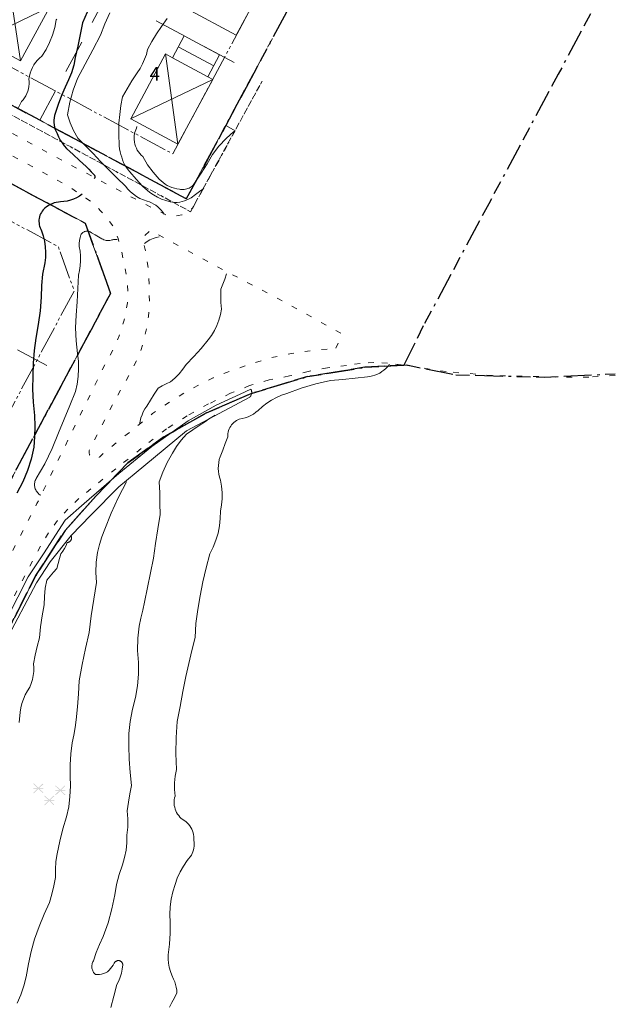
# Model space of a CAD drawing. Units: metres. Extents: x 137131 to 140133, y 6302399 to 6304305.
# Drawn here: x 138415 to 138523, y 6303730 to 6303908 of the extents above; entities that cross this region are included whole.
import ezdxf

# ---------------------------------------------------------------- set-up
doc = ezdxf.new("R2010")
doc.units = ezdxf.units.M
for name, pattern in [('Användningsgräns', [8, 5, -1, 1, -1]), ('Egenskapsgräns', [7.5, 5, -0.5, 0.5, -0.5, 0.5, -0.5]), ('Fastighetsgräns', [16, 6, -4, 6]), ('Planområdesgräns', [13.5, 2.5, -1, 5, -1, 0.5, -1, 2.5]), ('Streckad 1 2', [3.03, 1.02, -2.01]), ('Streckad 10410', [12, 5, -2, 5]), ('Streckad 3 2', [3, 1.8, -1.2]), ('Streckad 521025', [3, 0.6, -0.3, 1.2, -0.3, 0.6])]:
    doc.linetypes.add(name, pattern=pattern)
for name, color, linetype, lineweight in [('Byggnad_ yta', 252, 'Continuous', 18), ('Fastighetsgränser', 252, 'Fastighetsgräns', 15), ('Höjdkurva', 252, 'Continuous', 18), ('Kartografi_ linje_ bebyggelse', 252, 'Continuous', 9), ('Planbestämmelser', 252, 'Egenskapsgräns', 15), ('Plangräns', 252, 'Planområdesgräns', 25), ('Vattenkonstruktion_ linje', 252, 'Continuous', 18), ('Vattenledning', 252, 'Streckad 521025', 20), ('Vägkant_ linje', 252, 'Continuous', 9)]:
    doc.layers.add(name, color=color, linetype=linetype, lineweight=lineweight)
doc.layers.add('Fastighetspunkt', color=252, linetype='Continuous')
doc.layers.add('Kartografi_ punkt_ mark och vatten', color=252, linetype='Continuous')
doc.styles.get("Standard").update_dxf_attribs({"font": 'arial.ttf'})

# ---------------------------------------------------------------- blocks, each defined once
blk = doc.blocks.new('Markörsymbol8')
at = {"true_color": 0x000000, "transparency": 33554687, "extrusion": (-2.99952e-32, -1.22465e-16, -1)}
h = blk.add_hatch(color=18, dxfattribs=at)
h.paths.add_polyline_path([(-2.89, -0.06), (-2.78, -0.15), (-1.07, 1.51), (-1.16, 1.59)], flags=0)
h.paths.add_polyline_path([(-2.87, 1.51), (-1.16, -0.15), (-1.06, -0.06), (-2.77, 1.6)], flags=0)
h.paths.add_polyline_path([(-2.87, 0.66), (-1.06, 0.66), (-1.06, 0.79), (-2.87, 0.79)], flags=0)
h.paths.add_polyline_path([(1.08, 0.31), (1.17, 0.22), (2.89, 1.87), (2.8, 1.96)], flags=0)
h.paths.add_polyline_path([(1.08, 1.86), (2.8, 0.21), (2.89, 0.3), (1.18, 1.95)], flags=0)
h.paths.add_polyline_path([(1.08, 1.02), (2.89, 1.01), (2.89, 1.14), (1.08, 1.14)], flags=0)
h.paths.add_polyline_path([(-0.89, -1.87), (-0.8, -1.96), (0.91, -0.31), (0.82, -0.22)], flags=0)
h.paths.add_polyline_path([(-0.89, -0.31), (0.82, -1.96), (0.91, -1.87), (-0.8, -0.22)], flags=0)
h.paths.add_polyline_path([(-0.89, -1.15), (0.91, -1.16), (0.91, -1.03), (-0.89, -1.03)], flags=0)

msp = doc.modelspace()

# ---------------------------------------------------------------- linework, layer by layer
at = {"layer": 'Byggnad_ yta', "linetype": 'Continuous', "lineweight": 18, "flags": 128}
for points in [[(138420.38, 6303910.16), (138415.14, 6303900.38), (138408, 6303904.21), (138413.1, 6303913.73), (138411.52, 6303914.58), (138415.63, 6303922.24), (138422.76, 6303918.41), (138418.8, 6303911.02), (138420.38, 6303910.16)], [(138460.37, 6303916.81), (138454.03, 6303905), (138445.04, 6303909.82), (138448.4, 6303916.09), (138451.38, 6303921.62), (138451.6, 6303921.51), (138458.46, 6303917.83), (138460.37, 6303916.81)], [(138451.04, 6303901.5), (138448.91, 6303897.53), (138442.51, 6303900.97), (138444.65, 6303904.93), (138451.04, 6303901.5)], [(138449.79, 6303897.06), (138443.51, 6303885.36), (138434.99, 6303889.94), (138441.26, 6303901.64), (138442.51, 6303900.97), (138448.91, 6303897.53), (138449.79, 6303897.06)]]:
    msp.add_lwpolyline(points, close=True, dxfattribs=at)
at = {"layer": 'Fastighetsgränser', "linetype": 'Streckad 10410', "lineweight": 25, "flags": 128}
for points in [[(138418.59, 6303889.68), (138392.16, 6303903.85), (138408.13, 6303933.64)], [(138457.2, 6303898.19), (138445.03, 6303875.51), (138418.59, 6303889.68)], [(138379.3, 6303867.18), (138381.38, 6303871.05), (138376.1, 6303873.88), (138386.26, 6303892.83), (138426.8, 6303871.1), (138431.35, 6303858.44), (138423.37, 6303843.54)], [(138423.37, 6303843.54), (138411.38, 6303821.16)]]:
    msp.add_lwpolyline(points, dxfattribs=at)
at = {"layer": 'Fastighetsgränser', "linetype": 'Fastighetsgräns', "lineweight": 20, "flags": 128}
for points in [[(138418.59, 6303889.68), (138430.76, 6303912.37)], [(138430.76, 6303912.37), (138457.2, 6303898.19)], [(138379.3, 6303867.18), (138423.37, 6303843.54)]]:
    msp.add_lwpolyline(points, dxfattribs=at)
at = {"layer": 'Höjdkurva', "linetype": 'Continuous', "lineweight": 30, "flags": 128}
for points in [[(138427.13, 6303909.16), (138426.32, 6303907.23), (138425.87, 6303905.15), (138425.43, 6303903.07), (138425, 6303900.99), (138424.71, 6303899.61), (138424.31, 6303898.26), (138423.8, 6303896.95), (138423.19, 6303895.68), (138422.52, 6303894.12), (138421.91, 6303892.53), (138421.36, 6303890.93), (138421.25, 6303890.53), (138421.18, 6303890.11), (138421.15, 6303889.69), (138421.15, 6303889.28), (138421.19, 6303888.86), (138421.27, 6303888.45), (138421.38, 6303888.04), (138421.53, 6303887.65), (138421.72, 6303887.27), (138421.97, 6303886.69), (138422.28, 6303886.12), (138422.62, 6303885.59), (138423.01, 6303885.08), (138423.44, 6303884.6), (138424.59, 6303883.5), (138425.77, 6303882.42), (138426.96, 6303881.36), (138427.42, 6303880.86), (138427.89, 6303880.38), (138428.37, 6303879.9), (138428.41, 6303879.86), (138428.43, 6303879.82), (138428.46, 6303879.77), (138428.48, 6303879.73), (138428.5, 6303879.68), (138428.51, 6303879.62), (138428.52, 6303879.57), (138428.53, 6303879.52), (138428.53, 6303879.47), (138428.52, 6303879.41), (138428.51, 6303879.36), (138428.5, 6303879.31), (138428.48, 6303879.26), (138428.45, 6303879.22), (138428.42, 6303879.17)], [(138426.25, 6303876.34), (138425.75, 6303876), (138425.23, 6303875.71), (138424.68, 6303875.46), (138424.12, 6303875.26), (138423.54, 6303875.11), (138422.95, 6303875.01), (138422.35, 6303874.95), (138422.35, 6303874.95), (138421.96, 6303874.92), (138421.57, 6303874.86), (138421.19, 6303874.76), (138420.82, 6303874.63), (138420.46, 6303874.47), (138420.12, 6303874.27), (138419.8, 6303874.06), (138419.49, 6303873.81), (138419.21, 6303873.54), (138419.03, 6303873.31), (138418.88, 6303873.07), (138418.74, 6303872.81), (138418.63, 6303872.54), (138418.55, 6303872.27), (138418.49, 6303871.98), (138418.45, 6303871.7), (138418.44, 6303871.4), (138418.46, 6303871.12), (138418.5, 6303870.83), (138418.56, 6303870.55), (138418.65, 6303870.27), (138418.77, 6303870.01), (138418.91, 6303869.75), (138419.21, 6303868.82), (138419.44, 6303867.86), (138419.59, 6303866.88), (138419.65, 6303865.9), (138419.63, 6303864.92), (138419.53, 6303863.94), (138419.11, 6303861.92), (138418.88, 6303859.86), (138418.86, 6303857.8), (138418.66, 6303855.31), (138418.33, 6303852.84), (138417.86, 6303850.39), (138417.55, 6303848.14), (138417.37, 6303845.88), (138417.31, 6303843.61), (138417.3, 6303841.21), (138417.42, 6303838.81), (138417.66, 6303836.41), (138417.69, 6303834.51), (138417.64, 6303832.6), (138417.53, 6303830.69), (138417.04, 6303828.57), (138416.37, 6303826.5), (138415.52, 6303824.49), (138414.45, 6303822.44)]]:
    msp.add_lwpolyline(points, dxfattribs=at)
at = {"layer": 'Höjdkurva', "linetype": 'Continuous', "lineweight": 18, "flags": 128}
for points in [[(138441.04, 6303872.77), (138440.8, 6303873.13), (138440.52, 6303873.47), (138440.21, 6303873.79), (138439.88, 6303874.08), (138439.53, 6303874.34), (138439.16, 6303874.57), (138438.77, 6303874.77), (138438.36, 6303874.94), (138437.94, 6303875.07), (138437.29, 6303875.3), (138436.66, 6303875.59), (138436.06, 6303875.94), (138435.49, 6303876.34), (138434.96, 6303876.78), (138434.47, 6303877.28), (138434.03, 6303877.81), (138432.52, 6303879.27), (138431.04, 6303880.76), (138429.57, 6303882.26), (138428.22, 6303883.69), (138426.83, 6303885.09), (138425.43, 6303886.46), (138424.68, 6303887.81), (138424.06, 6303889.23), (138423.58, 6303890.69), (138423.99, 6303892.92), (138424.6, 6303895.09), (138425.4, 6303897.21), (138426.77, 6303899.81), (138428.15, 6303902.41), (138429.54, 6303905.01), (138430.32, 6303907.07), (138431.26, 6303909.05)], [(138414.64, 6303891.73), (138415.29, 6303893.04), (138415.58, 6303893.37), (138415.85, 6303893.73), (138416.08, 6303894.11), (138416.27, 6303894.51), (138416.43, 6303894.92), (138416.55, 6303895.35), (138416.63, 6303895.79), (138416.67, 6303896.23), (138416.67, 6303896.67), (138416.64, 6303897.12), (138416.73, 6303897.65), (138416.87, 6303898.17), (138417.05, 6303898.68), (138417.27, 6303899.17), (138417.54, 6303899.65), (138417.85, 6303900.09), (138418.19, 6303900.51), (138418.57, 6303900.9), (138418.98, 6303901.25), (138419.72, 6303902.46), (138420.35, 6303903.73), (138420.87, 6303905.05), (138421.28, 6303906.42), (138421.56, 6303907.81), (138421.64, 6303907.92)], [(138441.55, 6303908.02), (138440.56, 6303906.59), (138439.62, 6303905.28), (138438.79, 6303903.9), (138438.05, 6303902.47), (138437.82, 6303901.56), (138437.51, 6303900.68), (138437.13, 6303899.83), (138436.69, 6303899.01), (138436.17, 6303898.23), (138435.22, 6303896.82), (138434.33, 6303895.37), (138433.5, 6303893.88), (138433.22, 6303892.32), (138433.02, 6303890.75), (138432.88, 6303889.17), (138432.84, 6303887.97), (138432.86, 6303886.77), (138432.93, 6303885.57), (138432.93, 6303885.04), (138432.98, 6303884.53), (138433.08, 6303884.01), (138433.22, 6303883.51), (138433.41, 6303883.03), (138433.54, 6303882.53), (138433.72, 6303882.05), (138433.95, 6303881.59), (138434.21, 6303881.15), (138434.51, 6303880.74), (138434.85, 6303880.35), (138435.96, 6303879.05), (138437.15, 6303877.82), (138438.42, 6303876.67), (138439.1, 6303876.21), (138439.82, 6303875.81), (138440.57, 6303875.47), (138441.34, 6303875.19), (138442.14, 6303874.98), (138442.95, 6303874.84), (138443.4, 6303874.86), (138443.84, 6303874.91), (138444.29, 6303875.01), (138444.72, 6303875.13), (138445.14, 6303875.3), (138445.54, 6303875.49), (138445.93, 6303875.72), (138446.66, 6303876.29), (138447.4, 6303876.84), (138448.16, 6303877.36)], [(138453.63, 6303887.66), (138452.2, 6303886.4), (138450.9, 6303885.01), (138449.75, 6303883.49), (138448.77, 6303881.8), (138447.73, 6303880.13), (138446.65, 6303878.5), (138446.53, 6303878.31), (138446.39, 6303878.13), (138446.24, 6303877.97), (138446.08, 6303877.81), (138445.9, 6303877.68), (138445.71, 6303877.56), (138445.52, 6303877.45), (138445.31, 6303877.36), (138445.1, 6303877.29), (138444.88, 6303877.24), (138444.66, 6303877.21), (138444.44, 6303877.19), (138444.21, 6303877.19), (138443.99, 6303877.22), (138443.77, 6303877.26), (138443.32, 6303877.31), (138442.87, 6303877.41), (138442.43, 6303877.54), (138442, 6303877.71), (138441.59, 6303877.92), (138441.2, 6303878.16), (138440.83, 6303878.43), (138440.48, 6303878.73), (138440.16, 6303879.06), (138439.03, 6303880.31), (138438.04, 6303881.67), (138437.18, 6303883.12), (138436.89, 6303883.38), (138436.63, 6303883.67), (138436.4, 6303883.97), (138436.19, 6303884.3), (138436.02, 6303884.65), (138435.87, 6303885.01), (138435.76, 6303885.38), (138435.68, 6303885.76), (138435.64, 6303886.28), (138435.63, 6303886.81), (138435.67, 6303887.34), (138435.82, 6303887.63), (138435.95, 6303887.94), (138436.05, 6303888.26), (138436.12, 6303888.58)], [(138418.76, 6303822.05), (138418.6, 6303822.15), (138418.45, 6303822.27), (138418.3, 6303822.4), (138418.17, 6303822.54), (138418.05, 6303822.7), (138417.95, 6303822.86), (138417.86, 6303823.03), (138417.79, 6303823.21), (138417.73, 6303823.39), (138417.68, 6303823.58), (138417.66, 6303823.77), (138417.65, 6303823.96), (138417.66, 6303824.16), (138417.68, 6303824.35), (138417.73, 6303824.54), (138417.78, 6303824.72), (138417.86, 6303824.9), (138417.95, 6303825.07), (138419.48, 6303827.72), (138420.82, 6303830.47), (138421.97, 6303833.31), (138422.99, 6303835.79), (138424, 6303838.26), (138425.01, 6303840.75), (138425.33, 6303842.1), (138425.53, 6303843.47), (138425.6, 6303844.86), (138425.55, 6303846.24), (138425.37, 6303847.62), (138425.14, 6303849.91), (138425.06, 6303852.22), (138425.14, 6303854.52), (138425.32, 6303856.92), (138425.46, 6303859.31), (138425.57, 6303861.72), (138425.77, 6303862.57), (138425.9, 6303863.44), (138425.96, 6303864.32), (138425.95, 6303865.2), (138425.87, 6303866.08), (138425.71, 6303866.94), (138425.71, 6303867.47), (138425.76, 6303868), (138425.86, 6303868.52), (138426, 6303869.03), (138426.07, 6303869.12), (138426.13, 6303869.21), (138426.21, 6303869.3), (138426.29, 6303869.37), (138426.38, 6303869.44), (138426.48, 6303869.5), (138426.58, 6303869.55), (138426.68, 6303869.6), (138426.79, 6303869.63), (138426.9, 6303869.65), (138427.01, 6303869.67), (138427.12, 6303869.67), (138427.24, 6303869.66), (138427.35, 6303869.65), (138427.46, 6303869.62), (138427.57, 6303869.59), (138427.67, 6303869.54), (138427.77, 6303869.49), (138427.86, 6303869.43), (138427.95, 6303869.36), (138428.56, 6303869), (138429.17, 6303868.65), (138429.78, 6303868.32), (138429.97, 6303868.22), (138430.17, 6303868.13), (138430.38, 6303868.07), (138430.59, 6303868.02), (138430.8, 6303868), (138431.02, 6303867.99), (138431.23, 6303868), (138431.45, 6303868.03), (138431.6, 6303868.09), (138431.76, 6303868.14), (138431.92, 6303868.17), (138432.08, 6303868.19), (138432.25, 6303868.19), (138432.42, 6303868.18), (138432.58, 6303868.16)], [(138437.46, 6303867.47), (138437.95, 6303867.81), (138438.47, 6303868.1), (138439.02, 6303868.34), (138439.58, 6303868.53), (138440.16, 6303868.67)], [(138452.28, 6303861.98), (138451.95, 6303861.05), (138451.61, 6303860.12), (138451.26, 6303859.19), (138451.23, 6303857.99), (138451.28, 6303856.81), (138451.4, 6303855.62), (138451.2, 6303854.62), (138450.92, 6303853.64), (138450.55, 6303852.68), (138450.11, 6303851.76), (138449.59, 6303850.88), (138449, 6303850.05), (138447.72, 6303848.52), (138446.39, 6303847.05), (138444.99, 6303845.64), (138444.39, 6303844.76), (138443.72, 6303843.93), (138442.97, 6303843.17), (138442.15, 6303842.48), (138441.4, 6303842.13), (138440.66, 6303841.76), (138439.92, 6303841.37), (138439.24, 6303840.29), (138438.56, 6303839.21), (138437.88, 6303838.13), (138437.56, 6303837.63), (138437.27, 6303837.11), (138437.04, 6303836.56), (138436.84, 6303836), (138436.7, 6303835.42), (138436.6, 6303834.83)], [(138481.66, 6303845.63), (138481.37, 6303845.26), (138481.04, 6303844.93), (138480.69, 6303844.62), (138480.31, 6303844.34), (138479.92, 6303844.09), (138479.5, 6303843.88), (138479.06, 6303843.71), (138478.61, 6303843.57), (138478.15, 6303843.48), (138477.69, 6303843.42), (138475.48, 6303843.16), (138473.26, 6303842.93), (138471.05, 6303842.73), (138468.37, 6303842.16), (138465.74, 6303841.38), (138463.17, 6303840.4), (138462.22, 6303840.08), (138461.29, 6303839.68), (138460.4, 6303839.21), (138459.55, 6303838.66), (138458.76, 6303838.04), (138458.01, 6303837.36), (138457.59, 6303837.01), (138457.14, 6303836.7), (138456.66, 6303836.43), (138456.16, 6303836.2), (138455.64, 6303836.02), (138455.11, 6303835.88), (138454.57, 6303835.78), (138454.31, 6303835.66), (138454.06, 6303835.52), (138453.82, 6303835.35), (138453.6, 6303835.17), (138453.39, 6303834.96), (138453.2, 6303834.74), (138453.04, 6303834.51), (138452.89, 6303834.26), (138452.76, 6303834), (138452.66, 6303833.72), (138452.58, 6303833.45), (138452.53, 6303833.16), (138452.5, 6303832.88), (138452.49, 6303832.59), (138452.05, 6303831.38), (138451.6, 6303830.18), (138451.13, 6303828.98), (138450.98, 6303828.47), (138450.88, 6303827.95), (138450.82, 6303827.42), (138450.8, 6303826.88), (138450.82, 6303826.35), (138450.9, 6303825.82), (138451.01, 6303825.3), (138451.17, 6303824.79), (138451.38, 6303823.68), (138451.49, 6303822.55), (138451.49, 6303821.42), (138451.39, 6303820.3), (138451.18, 6303819.19), (138451.15, 6303817.85), (138451, 6303816.52), (138450.75, 6303815.2), (138450.37, 6303813.92), (138449.89, 6303812.67), (138449.3, 6303811.46), (138448.61, 6303808.97), (138448.02, 6303806.45), (138447.53, 6303803.91), (138447.08, 6303801.42), (138446.77, 6303798.91), (138446.61, 6303796.38), (138446.04, 6303794.05), (138445.49, 6303791.71), (138444.93, 6303789.38), (138444.42, 6303786.66), (138443.92, 6303783.94), (138443.4, 6303781.21), (138443.18, 6303778.35), (138443.12, 6303775.47), (138443.23, 6303772.6), (138443.02, 6303771.4), (138442.92, 6303770.2), (138442.91, 6303768.99), (138443, 6303767.79), (138442.92, 6303767.46), (138442.86, 6303767.13), (138442.83, 6303766.79), (138442.83, 6303766.45), (138442.86, 6303766.11), (138442.93, 6303765.78), (138443.01, 6303765.45), (138443.13, 6303765.14), (138443.28, 6303764.83), (138443.45, 6303764.54), (138443.65, 6303764.26), (138443.87, 6303764.01), (138444.11, 6303763.77), (138444.38, 6303763.56), (138444.66, 6303763.37), (138444.95, 6303763.2), (138445.21, 6303762.97), (138445.44, 6303762.71), (138445.65, 6303762.43), (138445.84, 6303762.14), (138446, 6303761.83), (138446.14, 6303761.51), (138446.24, 6303761.18), (138446.32, 6303760.84), (138446.37, 6303760.49), (138446.39, 6303760.15), (138446.38, 6303759.8), (138446.43, 6303759.45), (138446.45, 6303759.11), (138446.44, 6303758.76), (138446.4, 6303758.41), (138446.33, 6303758.07), (138446.23, 6303757.73), (138446.1, 6303757.41), (138445.94, 6303757.1), (138445.18, 6303756.16), (138444.5, 6303755.15), (138443.9, 6303754.1), (138443.4, 6303752.99), (138443, 6303751.85), (138442.6, 6303750.53), (138442.32, 6303749.18), (138442.14, 6303747.81), (138442.08, 6303746.43), (138442.12, 6303745.05), (138442.13, 6303743.07), (138442.02, 6303741.1), (138441.78, 6303739.13), (138441.77, 6303738.38), (138441.83, 6303737.63), (138441.96, 6303736.9), (138442.15, 6303736.17), (138442.41, 6303735.47), (138442.73, 6303734.79), (138442.93, 6303734.31), (138443.09, 6303733.82), (138443.21, 6303733.31), (138443.29, 6303732.79), (138443.32, 6303732.27), (138442.87, 6303731.42), (138442.42, 6303730.56), (138441.97, 6303729.71)], [(138431.4, 6303729.66), (138431.98, 6303731.71), (138432.49, 6303733.78), (138432.83, 6303734.45), (138433.1, 6303735.14), (138433.32, 6303735.85), (138433.47, 6303736.59), (138433.57, 6303737.33), (138433.57, 6303737.33), (138433.56, 6303737.4), (138433.55, 6303737.47), (138433.54, 6303737.53), (138433.51, 6303737.6), (138433.49, 6303737.67), (138433.45, 6303737.73), (138433.41, 6303737.79), (138433.37, 6303737.84), (138433.32, 6303737.89), (138433.27, 6303737.94), (138433.21, 6303737.98), (138433.15, 6303738.02), (138433.09, 6303738.05), (138433.03, 6303738.08), (138432.96, 6303738.1), (138432.89, 6303738.11), (138432.82, 6303738.12), (138432.75, 6303738.12), (138432.68, 6303738.12), (138432.61, 6303738.11), (138432.54, 6303738.09), (138432.47, 6303738.07), (138432.41, 6303738.04), (138432.35, 6303738.01), (138432.29, 6303737.97), (138432.23, 6303737.93), (138432.18, 6303737.88), (138432.13, 6303737.83), (138432.09, 6303737.77), (138432.05, 6303737.71), (138432.02, 6303737.65), (138432.02, 6303737.65), (138431.83, 6303737.3), (138431.61, 6303736.97), (138431.36, 6303736.66), (138431.09, 6303736.36), (138430.8, 6303736.1), (138430.46, 6303735.93), (138430.11, 6303735.79), (138429.75, 6303735.69), (138429.38, 6303735.62), (138429, 6303735.59), (138428.63, 6303735.59), (138428.51, 6303735.71), (138428.4, 6303735.84), (138428.3, 6303735.98), (138428.21, 6303736.12), (138428.14, 6303736.27), (138428.08, 6303736.43), (138428.04, 6303736.59), (138428.01, 6303736.76), (138427.99, 6303736.93), (138427.99, 6303737.09), (138428, 6303737.26), (138428.03, 6303737.43), (138428.07, 6303737.59), (138428.12, 6303737.75), (138428.19, 6303737.9), (138428.27, 6303738.05), (138428.76, 6303739.55), (138429.35, 6303741.02), (138430.01, 6303742.45), (138430.92, 6303744.9), (138431.62, 6303747.42), (138432.11, 6303749.98), (138432.45, 6303751.82), (138432.92, 6303753.62), (138433.52, 6303755.39), (138433.89, 6303756.69), (138434.15, 6303758.03), (138434.28, 6303759.38), (138434.3, 6303760.74), (138434.47, 6303762.2), (138434.49, 6303763.67), (138434.37, 6303765.13), (138434.59, 6303766.66), (138434.85, 6303768.18), (138435.16, 6303769.69), (138434.91, 6303772.06), (138434.73, 6303774.44), (138434.63, 6303776.82), (138434.68, 6303779.05), (138434.9, 6303781.26), (138435.29, 6303783.44), (138435.85, 6303785.59), (138436.22, 6303787.66), (138436.4, 6303789.76), (138436.39, 6303791.86), (138436.24, 6303794.06), (138436.28, 6303796.27), (138436.5, 6303798.46), (138436.85, 6303799.89), (138437.18, 6303801.33), (138437.5, 6303802.77), (138438.03, 6303805.41), (138438.55, 6303808.06), (138439.09, 6303810.71), (138439.46, 6303813.35), (138439.87, 6303815.98), (138440.32, 6303818.6), (138440.28, 6303820.55), (138440.23, 6303822.49), (138440.15, 6303824.44), (138440.79, 6303826.23), (138441.58, 6303827.96), (138442.52, 6303829.61), (138443.26, 6303830.85), (138444.11, 6303832.01), (138445.06, 6303833.09), (138446.19, 6303833.85), (138447.33, 6303834.6), (138448.46, 6303835.37), (138449.04, 6303835.77), (138449.63, 6303836.15), (138450.25, 6303836.5)], [(138434.25, 6303824.46), (138432.8, 6303821.68), (138431.48, 6303818.84), (138430.3, 6303815.94), (138429.81, 6303814.56), (138429.38, 6303813.16), (138429, 6303811.74), (138428.77, 6303809.95), (138428.71, 6303808.13), (138428.83, 6303806.33), (138428.33, 6303803.32), (138427.89, 6303800.3), (138427.49, 6303797.28), (138426.83, 6303794.4), (138426.22, 6303791.51), (138425.68, 6303788.6), (138425.56, 6303786.25), (138425.38, 6303783.9), (138425.15, 6303781.55), (138424.97, 6303780.15), (138424.73, 6303778.76), (138424.43, 6303777.39), (138424.21, 6303775.4), (138424.09, 6303773.41), (138424.09, 6303771.42), (138424.14, 6303769.56), (138424.04, 6303767.7), (138423.81, 6303765.86), (138423.43, 6303764.04), (138422.76, 6303761.85), (138422.19, 6303759.63), (138421.71, 6303757.38), (138421.5, 6303755.96), (138421.4, 6303754.53), (138421.4, 6303753.09), (138421.14, 6303751.58), (138420.79, 6303750.09), (138420.35, 6303748.62), (138419.36, 6303746.46), (138418.46, 6303744.25), (138417.66, 6303742), (138417.06, 6303739.76), (138416.55, 6303737.5), (138416.12, 6303735.21), (138415.72, 6303733.57), (138415.19, 6303731.96), (138414.53, 6303730.41)], [(138414.89, 6303781.04), (138415.04, 6303782.91), (138415.18, 6303783.72), (138415.38, 6303784.51), (138415.64, 6303785.29), (138415.96, 6303786.04), (138416.35, 6303786.76), (138416.79, 6303787.45), (138417.06, 6303788.12), (138417.26, 6303788.81), (138417.41, 6303789.51), (138417.49, 6303790.23), (138417.52, 6303790.95), (138417.48, 6303791.66), (138417.78, 6303793.23), (138418.13, 6303794.78), (138418.54, 6303796.31), (138418.72, 6303798.32), (138419.01, 6303800.31), (138419.41, 6303802.29), (138419.44, 6303803.78), (138419.59, 6303805.26), (138419.88, 6303806.73), (138420.45, 6303807.46), (138421.05, 6303808.16), (138421.69, 6303808.82), (138421.91, 6303809.72), (138422.15, 6303810.61), (138422.4, 6303811.5), (138422.75, 6303811.97), (138423.06, 6303812.47), (138423.33, 6303812.99), (138423.56, 6303813.53), (138423.63, 6303813.54), (138423.7, 6303813.55), (138423.76, 6303813.57), (138423.82, 6303813.59), (138423.88, 6303813.62), (138423.94, 6303813.65), (138424, 6303813.69), (138424.05, 6303813.73), (138424.1, 6303813.77), (138424.14, 6303813.82), (138424.19, 6303813.88), (138424.22, 6303813.94), (138424.25, 6303814), (138424.28, 6303814.06), (138424.29, 6303814.12), (138424.31, 6303814.19), (138424.32, 6303814.26), (138424.32, 6303814.32), (138424.32, 6303814.39), (138424.31, 6303814.46), (138424.29, 6303814.52), (138424.27, 6303814.59), (138424.25, 6303814.65)]]:
    msp.add_lwpolyline(points, dxfattribs=at)
at = {"layer": 'Kartografi_ linje_ bebyggelse', "linetype": 'Continuous', "lineweight": 9, "flags": 128}
for points in [[(138413.1, 6303913.73), (138415.14, 6303900.38)], [(138420.38, 6303910.16), (138408, 6303904.21)], [(138441.26, 6303901.64), (138443.51, 6303885.36)], [(138443.58, 6303902.95), (138449.97, 6303899.52)], [(138449.79, 6303897.06), (138434.98, 6303889.94)]]:
    msp.add_lwpolyline(points, dxfattribs=at)
at = {"layer": 'Planbestämmelser', "linetype": 'Användningsgräns', "lineweight": 15, "flags": 128}
for points in [[(138444.69, 6303989.15), (138465.85, 6303977.8), (138486.99, 6303966.46), (138489.45, 6303958.34), (138480.12, 6303940.94), (138468.65, 6303919.56), (138457.2, 6303898.19), (138445.03, 6303875.51), (138418.59, 6303889.68), (138392.16, 6303903.85), (138408.13, 6303933.64), (138423.39, 6303962.11), (138436.57, 6303986.69), (138444.69, 6303989.15)], [(138283.59, 6303769.05), (138292.1, 6303784.91), (138300.22, 6303787.37), (138328.42, 6303772.25), (138331.3, 6303777.63), (138343.3, 6303800.02), (138355.3, 6303822.4), (138367.3, 6303844.79), (138379.3, 6303867.18), (138381.38, 6303871.05), (138376.1, 6303873.88), (138386.26, 6303892.83), (138426.8, 6303871.1), (138431.35, 6303858.44), (138423.37, 6303843.54), (138411.38, 6303821.16), (138399.38, 6303798.79), (138387.38, 6303776.4), (138379.86, 6303762.39), (138362.59, 6303760.86), (138350.44, 6303738.17), (138344.96, 6303736.42)]]:
    msp.add_lwpolyline(points, dxfattribs=at)
at = {"layer": 'Planbestämmelser', "linetype": 'Egenskapsgräns', "lineweight": 15, "flags": 128}
for points in [[(138442.58, 6303883.63), (138482.99, 6303958.98), (138481.97, 6303962.34), (138444.05, 6303982.69), (138440.69, 6303981.67), (138400.28, 6303906.3), (138442.58, 6303883.63)], [(138346.01, 6303742.61), (138358.84, 6303766.55), (138376.1, 6303768.08), (138424.8, 6303858.92), (138421.93, 6303866.9), (138393.99, 6303881.88), (138386.67, 6303868.22), (138330.87, 6303764.13), (138299.58, 6303780.9), (138296.21, 6303779.88), (138291.72, 6303771.51), (138319.91, 6303756.39), (138340.93, 6303745.19), (138346.01, 6303742.61)]]:
    msp.add_lwpolyline(points, dxfattribs=at)
at = {"layer": 'Planbestämmelser', "linetype": 'ByBlock', "lineweight": 9, "flags": 128}
msp.add_lwpolyline([(138370.87, 6303722.33), (138372, 6303724.68), (138375.22, 6303723.63), (138417.89, 6303807.6), (138423.19, 6303815.71), (138428.76, 6303821.97), (138434.48, 6303827.88), (138440.99, 6303832.58), (138448.65, 6303836.89), (138456.95, 6303840.47), (138466.89, 6303843.44), (138477.24, 6303845.12), (138484.29, 6303845.52)], dxfattribs=at)
at = {"layer": 'Plangräns', "linetype": 'Planområdesgräns', "lineweight": 25, "flags": 128}
for points in [[(138457.2, 6303898.19), (138445.03, 6303875.51), (138418.59, 6303889.68), (138392.16, 6303903.85), (138408.13, 6303933.64), (138423.39, 6303962.11), (138436.57, 6303986.69), (138444.69, 6303989.15), (138465.85, 6303977.8), (138486.99, 6303966.46), (138489.45, 6303958.34), (138480.12, 6303940.94), (138468.65, 6303919.56), (138457.2, 6303898.19)], [(138387.38, 6303776.4), (138379.86, 6303762.39), (138362.59, 6303760.86), (138350.44, 6303738.17), (138344.96, 6303736.42), (138338.16, 6303739.86), (138331.43, 6303743.4), (138317.08, 6303751.1), (138283.59, 6303769.05), (138292.1, 6303784.91), (138300.22, 6303787.37), (138328.42, 6303772.25), (138331.3, 6303777.63), (138343.3, 6303800.02), (138355.3, 6303822.4), (138367.3, 6303844.79), (138379.3, 6303867.18), (138381.38, 6303871.05), (138376.1, 6303873.88), (138386.26, 6303892.83), (138426.8, 6303871.1), (138431.35, 6303858.44), (138423.37, 6303843.54), (138411.38, 6303821.16), (138399.38, 6303798.79), (138387.38, 6303776.4)]]:
    msp.add_lwpolyline(points, close=True, dxfattribs=at)
at = {"layer": 'Plangräns', "linetype": 'Planområdesgräns', "lineweight": 25}
for points in [[(138523.14, 6303918.55), (138512.11, 6303897.98), (138499.58, 6303874.62), (138487.78, 6303852.59), (138484.29, 6303845.52), (138477.24, 6303845.12), (138466.89, 6303843.44), (138456.95, 6303840.47), (138448.65, 6303836.89), (138440.99, 6303832.58), (138434.48, 6303827.88), (138428.76, 6303821.97), (138423.19, 6303815.71), (138417.89, 6303807.6), (138375.22, 6303723.63), (138372, 6303724.68), (138370.87, 6303722.33), (138344.96, 6303736.42), (138317.08, 6303751.1), (138283.59, 6303769.05), (138275.66, 6303773.3), (138242.17, 6303791.26), (138217.48, 6303804.49), (138183.56, 6303822.73)], [(138375.22, 6303723.63), (138417.89, 6303807.6), (138423.19, 6303815.71), (138428.76, 6303821.97), (138434.48, 6303827.88), (138440.99, 6303832.58), (138448.65, 6303836.89), (138456.95, 6303840.47), (138466.89, 6303843.44), (138477.24, 6303845.12), (138484.29, 6303845.52), (138484.78, 6303845.55), (138493.63, 6303843.77), (138509.63, 6303843.36), (138522.37, 6303843.94)]]:
    msp.add_lwpolyline(points, dxfattribs=at)
at = {"layer": 'Vattenkonstruktion_ linje', "linetype": 'Continuous', "lineweight": 18, "flags": 128}
msp.add_lwpolyline([(138410.79, 6303796.19), (138416.52, 6303807.32), (138419.25, 6303811.46), (138423.18, 6303817.58), (138426.59, 6303820.53), (138432.87, 6303825.97), (138438.81, 6303830.85), (138445.34, 6303835.48), (138450.43, 6303838.27), (138454.74, 6303840.29), (138456.68, 6303841.16), (138456.72, 6303841.07), (138456.76, 6303840.97), (138456.79, 6303840.88), (138456.81, 6303840.78), (138456.82, 6303840.68), (138456.82, 6303840.58), (138456.82, 6303840.48), (138456.8, 6303840.38), (138456.78, 6303840.28), (138456.75, 6303840.18), (138456.71, 6303840.09), (138456.67, 6303840), (138456.61, 6303839.92), (138456.55, 6303839.84), (138456.49, 6303839.76), (138451.83, 6303837.25), (138445.08, 6303833.66), (138437.36, 6303827.32), (138432.83, 6303823.59), (138427.79, 6303818.44), (138424.27, 6303814.77), (138420.46, 6303810.03), (138418.01, 6303806.27), (138412.4, 6303795.64)], dxfattribs=at)
at = {"layer": 'Vattenledning', "linetype": 'Streckad 521025', "lineweight": 20, "flags": 128}
for points in [[(138445.78, 6303873.19), (138390.17, 6303903.25)], [(138458.72, 6303896.74), (138453.36, 6303886.99), (138445.78, 6303873.19)]]:
    msp.add_lwpolyline(points, dxfattribs=at)
at = {"layer": 'Vägkant_ linje', "linetype": 'Streckad 3 2', "lineweight": 9, "flags": 128}
msp.add_lwpolyline([(138453.85, 6303887.8), (138452.12, 6303888.73), (138457.2, 6303898.19), (138489.45, 6303958.34), (138486.99, 6303966.46), (138444.69, 6303989.15), (138436.57, 6303986.69), (138408.13, 6303933.64), (138399.51, 6303917.58), (138398.08, 6303918.27)], dxfattribs=at)
at = {"layer": 'Vägkant_ linje', "linetype": 'Streckad 1 2', "lineweight": 9, "flags": 128}
for points in [[(138453.85, 6303887.8), (138446.22, 6303873.9), (138445.58, 6303873.42), (138444.91, 6303872.98), (138444.2, 6303872.61), (138443.57, 6303872.48), (138442.94, 6303872.4), (138442.3, 6303872.38), (138441.66, 6303872.42), (138425.21, 6303881.06), (138407.67, 6303890.58), (138396.51, 6303896.54), (138390.66, 6303899.96), (138390.51, 6303900.12), (138390.36, 6303900.28), (138390.23, 6303900.46), (138390.12, 6303900.64), (138390.02, 6303900.84), (138389.94, 6303901.04), (138389.88, 6303901.25), (138389.83, 6303901.47), (138389.81, 6303901.68), (138389.8, 6303901.9), (138389.81, 6303902.12), (138389.84, 6303902.34), (138389.89, 6303902.55), (138398.08, 6303918.27)], [(138375.24, 6303874.71), (138386.25, 6303895.22), (138386.41, 6303895.43), (138386.58, 6303895.62), (138386.77, 6303895.8), (138386.98, 6303895.96), (138387.2, 6303896.1), (138387.43, 6303896.22), (138387.67, 6303896.32), (138387.92, 6303896.4), (138388.18, 6303896.46), (138388.44, 6303896.49), (138388.7, 6303896.49), (138388.96, 6303896.48), (138405.44, 6303887.73), (138424.04, 6303877.61), (138425.46, 6303876.61), (138426.9, 6303875.63), (138428.34, 6303874.66), (138429.57, 6303873.37), (138430.73, 6303872.02), (138431.81, 6303870.6), (138432.72, 6303868.33), (138433.39, 6303865.97), (138433.83, 6303863.57), (138434.2, 6303861.9), (138434.41, 6303860.2), (138434.48, 6303858.49), (138434.39, 6303856.78), (138434.15, 6303855.09), (138433.76, 6303853.42), (138432.93, 6303850.82), (138431.84, 6303848.32), (138430.51, 6303845.94), (138423.71, 6303832.08), (138418.09, 6303820.54), (138407.16, 6303799.45), (138398.5, 6303782.79), (138387.28, 6303761.36), (138383.54, 6303754.01), (138383.02, 6303753.35), (138382.44, 6303752.73), (138381.82, 6303752.16), (138381.15, 6303751.65), (138380.44, 6303751.19), (138379.7, 6303750.79), (138378.56, 6303750.58), (138377.42, 6303750.43), (138376.27, 6303750.36), (138373.84, 6303750.34), (138371.41, 6303750.34), (138368.98, 6303750.35), (138366.67, 6303749.98), (138364.39, 6303749.39), (138362.19, 6303748.58), (138360.41, 6303747.64), (138358.67, 6303746.61), (138356.99, 6303745.5), (138354.92, 6303743.75), (138352.96, 6303741.87), (138351.15, 6303739.86)], [(138472.01, 6303848.55), (138473.08, 6303851.18), (138461.66, 6303857.48), (138450.05, 6303863.55), (138438.55, 6303869.82), (138437.13, 6303868.55), (138437.81, 6303865.51), (138438.21, 6303862.42), (138438.34, 6303859.32), (138438.37, 6303856.81), (138438.19, 6303854.3), (138437.8, 6303851.82), (138437.21, 6303849.38), (138436.41, 6303847), (138435, 6303844.28), (138433.53, 6303841.59), (138432, 6303838.93), (138430.54, 6303836.11), (138429.09, 6303833.28), (138427.65, 6303830.45), (138427.6, 6303830.35), (138427.56, 6303830.24), (138427.52, 6303830.14), (138427.5, 6303830.03), (138427.49, 6303829.91), (138427.49, 6303829.8), (138427.49, 6303829.68), (138427.51, 6303829.57), (138427.54, 6303829.46), (138427.57, 6303829.35), (138427.62, 6303829.25), (138427.67, 6303829.15), (138427.74, 6303829.05), (138427.81, 6303828.97), (138427.88, 6303828.88), (138427.97, 6303828.81), (138428.06, 6303828.74), (138428.15, 6303828.7), (138428.24, 6303828.66), (138428.33, 6303828.64), (138428.43, 6303828.62), (138428.53, 6303828.61), (138428.62, 6303828.61), (138428.72, 6303828.61), (138428.82, 6303828.63), (138428.91, 6303828.65), (138429, 6303828.69), (138429.09, 6303828.72), (138429.18, 6303828.77), (138429.26, 6303828.83), (138429.33, 6303828.89), (138429.4, 6303828.96), (138429.46, 6303829.03), (138429.52, 6303829.11), (138432.65, 6303831.68), (138435.79, 6303834.23), (138438.94, 6303836.78), (138442.45, 6303839.16), (138446.09, 6303841.32), (138449.88, 6303843.23), (138453.22, 6303844.53), (138456.61, 6303845.72), (138460.04, 6303846.78), (138463.99, 6303847.61), (138467.99, 6303848.2), (138472.01, 6303848.55)]]:
    msp.add_lwpolyline(points, dxfattribs=at)
at = {"layer": 'Vägkant_ linje', "linetype": 'Streckad 1 2', "lineweight": 9}
msp.add_lwpolyline([(138522.37, 6303843.65), (138517.65, 6303843.37), (138511.67, 6303843.37), (138500.25, 6303843.64), (138491.92, 6303844.35), (138483.8, 6303845.59), (138481.34, 6303845.89), (138478.86, 6303845.97), (138476.39, 6303845.83), (138473.94, 6303845.47), (138470.47, 6303845.02), (138467.03, 6303844.38), (138463.63, 6303843.56), (138459.99, 6303842.88), (138456.44, 6303841.83), (138453.01, 6303840.44), (138449.04, 6303838.52), (138445.18, 6303836.38), (138441.45, 6303834.04), (138436.88, 6303830.45), (138432.34, 6303826.84), (138427.82, 6303823.2), (138425.65, 6303821.46), (138423.64, 6303819.55), (138421.8, 6303817.47), (138420.15, 6303815.24), (138418.7, 6303812.87), (138408.75, 6303793.89)], dxfattribs=at)

# ---------------------------------------------------------------- block references
at = {"layer": 'Kartografi_ punkt_ mark och vatten'}
msp.add_blockref('Markörsymbol8', (138420.32, 6303768.1, -1000000), dxfattribs=at)

# ---------------------------------------------------------------- texts
at = {"layer": 'Fastighetspunkt', "insert": (138439.36, 6303897.74), "char_height": 2.46, "attachment_point": 5}
msp.add_mtext('4', dxfattribs=at)

doc.saveas('drawing.dxf')
